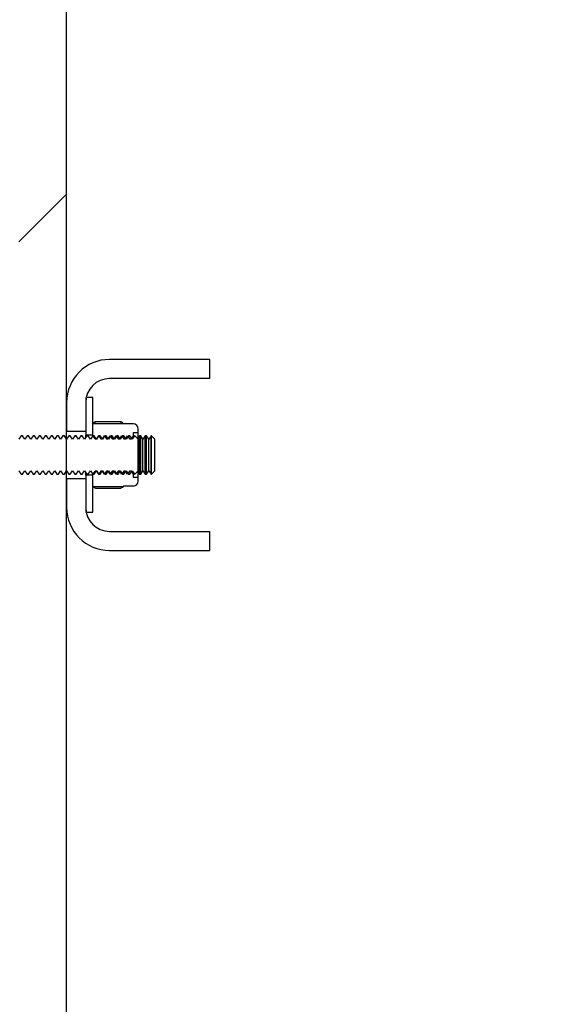
# Model space of a CAD drawing. Units: inches. Extents: x 0.3 to 7.9, y 0.2 to 11.3.
# Drawn here: x 6.8 to 7, y 3.9 to 4.2 of the extents above; entities that cross this region are included whole.
import ezdxf

# ---------------------------------------------------------------- set-up
doc = ezdxf.new("R2010")
doc.units = ezdxf.units.IN
doc.header["$MEASUREMENT"] = 0
doc.styles.add('SLDTEXTSTYLE1', font='TXT', dxfattribs={"width": 0.75})
doc.dimstyles.new('SLDDIMSTYLE0', dxfattribs={"dimtxt": 0.083333, "dimasz": 0.103937, "dimexe": 0, "dimexo": 0.0625, "dimgap": 0.020833, "dimtad": 1, "dimlfac": 25, "dimrnd": 1e-09, "dimzin": 12, "dimdsep": 46, "dimtxsty": 'SLDTEXTSTYLE1', "dimsah": 1, "dimcen": 0.09, "dimadec": 0, "dimazin": 3, "dimtfac": 1, "dimtofl": 0, "dimtmove": 0, "dimatfit": 3, "dimfxl": 0, "dimfrac": 2, "dimtolj": 1, "dimtzin": 12, "dimarcsym": 0})

# ---------------------------------------------------------------- blocks, each defined once
blk = doc.blocks.new('_D_4')
at = {"color": 7, "linetype": 'Continuous', "lineweight": 0}
for p, q in [((5.04283, 3.37529), (5.04283, 5.6752)), ((7.07747, 3.34828), (7.07747, 5.6752)), ((5.04283, 5.63583), (7.07747, 5.63583))]:
    blk.add_line(p, q, dxfattribs=at)
at = {"color": 7, "linetype": 'Continuous', "lineweight": 18}
for points in [[(5.04283, 5.63583), (5.14676, 5.61977), (5.14676, 5.6519)], [(7.07747, 5.63583), (6.97353, 5.6519), (6.97353, 5.61977)]]:
    blk.add_solid(points, dxfattribs=at)
at = {"color": 7, "linetype": 'Continuous', "lineweight": 18, "insert": (5.91546, 5.74325), "char_height": 0.083333, "attachment_point": 1, "style": 'SLDTEXTSTYLE1'}
blk.add_mtext('50,87', dxfattribs=at)
blk = doc.blocks.new('_D_5')
at = {"color": 7, "linetype": 'Continuous', "lineweight": 0}
for p, q in [((6.98613, 4.7544), (7.71813, 4.7544)), ((7.67876, 3.07723), (7.67876, 4.7544)), ((7.11684, 3.07723), (7.71813, 3.07723))]:
    blk.add_line(p, q, dxfattribs=at)
at = {"color": 7, "linetype": 'Continuous', "lineweight": 18}
for points in [[(7.67876, 4.7544), (7.6627, 4.65046), (7.69482, 4.65046)], [(7.67876, 3.07723), (7.69482, 3.18117), (7.6627, 3.18117)]]:
    blk.add_solid(points, dxfattribs=at)
at = {"color": 7, "linetype": 'Continuous', "lineweight": 18, "insert": (7.57134, 3.82143), "char_height": 0.083333, "attachment_point": 1, "rotation": 90, "style": 'SLDTEXTSTYLE1'}
blk.add_mtext('41,93', dxfattribs=at)

msp = doc.modelspace()

# ---------------------------------------------------------------- hatches: boundary and pattern name
at = {"linetype": 'Continuous', "lineweight": 18}
h = msp.add_hatch(dxfattribs=at)
h.set_pattern_fill('DIN 128 Plastic', style=0, pattern_type=2)
h.set_pattern_definition([(45, (0, 0), (-0.265165, 0.265165), []), (135, (0, 0), (-0.265165, -0.265165), [])])
edge = h.paths.add_edge_path(flags=0)
edge.add_line((6.92314, 4.73078), (6.90818, 4.44531))
edge.add_line((6.90818, 4.44531), (6.82393, 4.44531))
edge.add_line((6.82393, 4.44531), (6.82393, 4.42956))
edge.add_line((6.82393, 4.42956), (6.92312, 4.42956))
edge.add_line((6.92312, 4.42956), (6.93889, 4.73048))
edge.add_arc((6.94676, 4.73078), 0.00787, 0, 182.1973, ccw=False)
edge.add_line((6.95464, 4.73078), (6.95464, 4.39399))
edge.add_line((6.95464, 4.39399), (6.77826, 4.21762))
edge.add_line((6.77826, 4.21762), (6.77826, 3.31345))
edge.add_arc((6.79401, 3.31345), 0.01575, 180, 270)
edge.add_line((6.79401, 3.29771), (7.07747, 3.29771))
edge.add_line((7.07747, 3.29771), (7.07747, 3.30891))
edge.add_line((7.07747, 3.30891), (7.0696, 3.31345))
edge.add_line((7.0696, 3.31345), (6.80975, 3.31345))
edge.add_arc((6.80975, 3.3292), 0.01575, 180, 270, ccw=False)
edge.add_line((6.79401, 3.3292), (6.79401, 4.20457))
edge.add_arc((6.80975, 4.20457), 0.01575, 135, 180, ccw=False)
edge.add_line((6.79862, 4.2157), (7.09125, 4.50834))
edge.add_arc((7.03557, 4.56402), 0.07874, 315, 405)
edge.add_line((7.09125, 4.61969), (6.96347, 4.74748))
edge.add_arc((6.94676, 4.73078), 0.02362, 45, 62.1819)
edge.add_arc((6.94676, 4.73078), 0.02362, 62.1819, 180)
edge = h.paths.add_edge_path(flags=0)
edge.add_arc((7.03557, 4.56402), 0.03937, 0, 360)
h = msp.add_hatch(dxfattribs=at)
h.set_pattern_fill('ANSI37', angle=3e-322, style=0)
edge = h.paths.add_edge_path(flags=0)
edge.add_line((6.80818, 4.08153), (6.84125, 4.08153))
edge.add_line((6.84125, 4.08153), (6.84125, 4.08783))
edge.add_line((6.84125, 4.08783), (6.80818, 4.08783))
edge.add_arc((6.80818, 4.07366), 0.01417, 90, 180)
edge.add_line((6.79401, 4.07366), (6.79401, 4.06421))
edge.add_line((6.79401, 4.06421), (6.80031, 4.06421))
edge.add_line((6.80031, 4.06421), (6.80031, 4.07366))
edge.add_arc((6.80818, 4.07366), 0.00787, 90, 180, ccw=False)
h = msp.add_hatch(dxfattribs=at)
h.set_pattern_fill('ANSI37', angle=3e-322, style=0)
edge = h.paths.add_edge_path(flags=0)
edge.add_line((6.80818, 4.08153), (6.84125, 4.08153))
edge.add_line((6.84125, 4.08153), (6.84125, 4.08783))
edge.add_line((6.84125, 4.08783), (6.80818, 4.08783))
edge.add_arc((6.80818, 4.07366), 0.01417, 90, 180)
edge.add_line((6.79401, 4.07366), (6.79401, 4.06421))
edge.add_line((6.79401, 4.06421), (6.80031, 4.06421))
edge.add_line((6.80031, 4.06421), (6.80031, 4.07366))
edge.add_arc((6.80818, 4.07366), 0.00787, 90, 180, ccw=False)
h = msp.add_hatch(dxfattribs=at)
h.set_pattern_fill('ANSI31', style=0)
h.paths.add_polyline_path([(6.80031, 4.07523), (6.80031, 4.06295), (6.80267, 4.06295), (6.80267, 4.07523)], flags=0)
h = msp.add_hatch(dxfattribs=at)
h.set_pattern_fill('ANSI31', style=0)
edge = h.paths.add_edge_path(flags=0)
edge.add_line((6.73889, 4.06657), (6.73794, 4.06657))
edge.add_line((6.73794, 4.06657), (6.73054, 4.06657))
edge.add_line((6.73054, 4.06657), (6.73054, 4.0461))
edge.add_line((6.73054, 4.0461), (6.73794, 4.0461))
edge.add_line((6.73794, 4.0461), (6.73889, 4.0461))
edge.add_line((6.73889, 4.0461), (6.73889, 4.04941))
edge.add_arc((6.73952, 4.04941), 0.00063, 90, 180, ccw=False)
edge.add_line((6.73952, 4.05004), (6.7401, 4.05004))
edge.add_line((6.7401, 4.05004), (6.74086, 4.05112))
edge.add_line((6.74086, 4.05112), (6.74162, 4.05004))
edge.add_line((6.74162, 4.05004), (6.74206, 4.05004))
edge.add_line((6.74206, 4.05004), (6.74283, 4.05112))
edge.add_line((6.74283, 4.05112), (6.74359, 4.05004))
edge.add_line((6.74359, 4.05004), (6.74403, 4.05004))
edge.add_line((6.74403, 4.05004), (6.74479, 4.05112))
edge.add_line((6.74479, 4.05112), (6.74556, 4.05004))
edge.add_line((6.74556, 4.05004), (6.746, 4.05004))
edge.add_line((6.746, 4.05004), (6.74676, 4.05112))
edge.add_line((6.74676, 4.05112), (6.74752, 4.05004))
edge.add_line((6.74752, 4.05004), (6.74797, 4.05004))
edge.add_line((6.74797, 4.05004), (6.74873, 4.05112))
edge.add_line((6.74873, 4.05112), (6.74949, 4.05004))
edge.add_line((6.74949, 4.05004), (6.74994, 4.05004))
edge.add_line((6.74994, 4.05004), (6.7507, 4.05112))
edge.add_line((6.7507, 4.05112), (6.75146, 4.05004))
edge.add_line((6.75146, 4.05004), (6.75191, 4.05004))
edge.add_line((6.75191, 4.05004), (6.75267, 4.05112))
edge.add_line((6.75267, 4.05112), (6.75343, 4.05004))
edge.add_line((6.75343, 4.05004), (6.75387, 4.05004))
edge.add_line((6.75387, 4.05004), (6.75464, 4.05112))
edge.add_line((6.75464, 4.05112), (6.7554, 4.05004))
edge.add_line((6.7554, 4.05004), (6.75584, 4.05004))
edge.add_line((6.75584, 4.05004), (6.7566, 4.05112))
edge.add_line((6.7566, 4.05112), (6.75737, 4.05004))
edge.add_line((6.75737, 4.05004), (6.75781, 4.05004))
edge.add_line((6.75781, 4.05004), (6.75857, 4.05112))
edge.add_line((6.75857, 4.05112), (6.75933, 4.05004))
edge.add_line((6.75933, 4.05004), (6.75978, 4.05004))
edge.add_line((6.75978, 4.05004), (6.76054, 4.05112))
edge.add_line((6.76054, 4.05112), (6.7613, 4.05004))
edge.add_line((6.7613, 4.05004), (6.76175, 4.05004))
edge.add_line((6.76175, 4.05004), (6.76251, 4.05112))
edge.add_line((6.76251, 4.05112), (6.76327, 4.05004))
edge.add_line((6.76327, 4.05004), (6.76372, 4.05004))
edge.add_line((6.76372, 4.05004), (6.76448, 4.05112))
edge.add_line((6.76448, 4.05112), (6.76524, 4.05004))
edge.add_line((6.76524, 4.05004), (6.76569, 4.05004))
edge.add_line((6.76569, 4.05004), (6.76645, 4.05112))
edge.add_line((6.76645, 4.05112), (6.76721, 4.05004))
edge.add_line((6.76721, 4.05004), (6.76765, 4.05004))
edge.add_line((6.76765, 4.05004), (6.76842, 4.05112))
edge.add_line((6.76842, 4.05112), (6.76918, 4.05004))
edge.add_line((6.76918, 4.05004), (6.76962, 4.05004))
edge.add_line((6.76962, 4.05004), (6.77038, 4.05112))
edge.add_line((6.77038, 4.05112), (6.77115, 4.05004))
edge.add_line((6.77115, 4.05004), (6.77159, 4.05004))
edge.add_line((6.77159, 4.05004), (6.77235, 4.05112))
edge.add_line((6.77235, 4.05112), (6.77311, 4.05004))
edge.add_line((6.77311, 4.05004), (6.77356, 4.05004))
edge.add_line((6.77356, 4.05004), (6.77432, 4.05112))
edge.add_line((6.77432, 4.05112), (6.77508, 4.05004))
edge.add_line((6.77508, 4.05004), (6.77553, 4.05004))
edge.add_line((6.77553, 4.05004), (6.77629, 4.05112))
edge.add_line((6.77629, 4.05112), (6.77705, 4.05004))
edge.add_line((6.77705, 4.05004), (6.7775, 4.05004))
edge.add_line((6.7775, 4.05004), (6.77826, 4.05112))
edge.add_line((6.77826, 4.05112), (6.77902, 4.05004))
edge.add_line((6.77902, 4.05004), (6.77947, 4.05004))
edge.add_line((6.77947, 4.05004), (6.78023, 4.05112))
edge.add_line((6.78023, 4.05112), (6.78099, 4.05004))
edge.add_line((6.78099, 4.05004), (6.78143, 4.05004))
edge.add_line((6.78143, 4.05004), (6.7822, 4.05112))
edge.add_line((6.7822, 4.05112), (6.78296, 4.05004))
edge.add_line((6.78296, 4.05004), (6.7834, 4.05004))
edge.add_line((6.7834, 4.05004), (6.78416, 4.05112))
edge.add_line((6.78416, 4.05112), (6.78493, 4.05004))
edge.add_line((6.78493, 4.05004), (6.78537, 4.05004))
edge.add_line((6.78537, 4.05004), (6.78613, 4.05112))
edge.add_line((6.78613, 4.05112), (6.78689, 4.05004))
edge.add_line((6.78689, 4.05004), (6.78734, 4.05004))
edge.add_line((6.78734, 4.05004), (6.7881, 4.05112))
edge.add_line((6.7881, 4.05112), (6.78886, 4.05004))
edge.add_line((6.78886, 4.05004), (6.78931, 4.05004))
edge.add_line((6.78931, 4.05004), (6.79007, 4.05112))
edge.add_line((6.79007, 4.05112), (6.79083, 4.05004))
edge.add_line((6.79083, 4.05004), (6.79128, 4.05004))
edge.add_line((6.79128, 4.05004), (6.79204, 4.05112))
edge.add_line((6.79204, 4.05112), (6.7928, 4.05004))
edge.add_line((6.7928, 4.05004), (6.79325, 4.05004))
edge.add_line((6.79325, 4.05004), (6.79401, 4.05112))
edge.add_line((6.79401, 4.05112), (6.79477, 4.05004))
edge.add_line((6.79477, 4.05004), (6.79521, 4.05004))
edge.add_line((6.79521, 4.05004), (6.79597, 4.05112))
edge.add_line((6.79597, 4.05112), (6.79674, 4.05004))
edge.add_line((6.79674, 4.05004), (6.79718, 4.05004))
edge.add_line((6.79718, 4.05004), (6.79794, 4.05112))
edge.add_line((6.79794, 4.05112), (6.7987, 4.05004))
edge.add_line((6.7987, 4.05004), (6.79915, 4.05004))
edge.add_line((6.79915, 4.05004), (6.79991, 4.05112))
edge.add_line((6.79991, 4.05112), (6.80067, 4.05004))
edge.add_line((6.80067, 4.05004), (6.80112, 4.05004))
edge.add_line((6.80112, 4.05004), (6.80188, 4.05112))
edge.add_line((6.80188, 4.05112), (6.80264, 4.05004))
edge.add_line((6.80264, 4.05004), (6.80309, 4.05004))
edge.add_line((6.80309, 4.05004), (6.80385, 4.05112))
edge.add_line((6.80385, 4.05112), (6.80461, 4.05004))
edge.add_line((6.80461, 4.05004), (6.80506, 4.05004))
edge.add_line((6.80506, 4.05004), (6.80582, 4.05112))
edge.add_line((6.80582, 4.05112), (6.80658, 4.05004))
edge.add_line((6.80658, 4.05004), (6.80702, 4.05004))
edge.add_line((6.80702, 4.05004), (6.80779, 4.05112))
edge.add_line((6.80779, 4.05112), (6.80855, 4.05004))
edge.add_line((6.80855, 4.05004), (6.80899, 4.05004))
edge.add_line((6.80899, 4.05004), (6.80975, 4.05112))
edge.add_line((6.80975, 4.05112), (6.81052, 4.05004))
edge.add_line((6.81052, 4.05004), (6.81096, 4.05004))
edge.add_line((6.81096, 4.05004), (6.81172, 4.05112))
edge.add_line((6.81172, 4.05112), (6.81248, 4.05004))
edge.add_line((6.81248, 4.05004), (6.81293, 4.05004))
edge.add_line((6.81293, 4.05004), (6.81369, 4.05112))
edge.add_line((6.81369, 4.05112), (6.81445, 4.05004))
edge.add_line((6.81445, 4.05004), (6.8149, 4.05004))
edge.add_line((6.8149, 4.05004), (6.81566, 4.05112))
edge.add_line((6.81566, 4.05112), (6.81642, 4.05004))
edge.add_line((6.81642, 4.05004), (6.81654, 4.05004))
edge.add_line((6.81654, 4.05004), (6.81763, 4.05112))
edge.add_line((6.81763, 4.05112), (6.81763, 4.06155))
edge.add_line((6.81763, 4.06155), (6.81654, 4.06263))
edge.add_line((6.81654, 4.06263), (6.81642, 4.06263))
edge.add_line((6.81642, 4.06263), (6.81566, 4.06155))
edge.add_line((6.81566, 4.06155), (6.8149, 4.06263))
edge.add_line((6.8149, 4.06263), (6.81445, 4.06263))
edge.add_line((6.81445, 4.06263), (6.81369, 4.06155))
edge.add_line((6.81369, 4.06155), (6.81293, 4.06263))
edge.add_line((6.81293, 4.06263), (6.81248, 4.06263))
edge.add_line((6.81248, 4.06263), (6.81172, 4.06155))
edge.add_line((6.81172, 4.06155), (6.81096, 4.06263))
edge.add_line((6.81096, 4.06263), (6.81052, 4.06263))
edge.add_line((6.81052, 4.06263), (6.80975, 4.06155))
edge.add_line((6.80975, 4.06155), (6.80899, 4.06263))
edge.add_line((6.80899, 4.06263), (6.80855, 4.06263))
edge.add_line((6.80855, 4.06263), (6.80779, 4.06155))
edge.add_line((6.80779, 4.06155), (6.80702, 4.06263))
edge.add_line((6.80702, 4.06263), (6.80658, 4.06263))
edge.add_line((6.80658, 4.06263), (6.80582, 4.06155))
edge.add_line((6.80582, 4.06155), (6.80506, 4.06263))
edge.add_line((6.80506, 4.06263), (6.80461, 4.06263))
edge.add_line((6.80461, 4.06263), (6.80385, 4.06155))
edge.add_line((6.80385, 4.06155), (6.80309, 4.06263))
edge.add_line((6.80309, 4.06263), (6.80264, 4.06263))
edge.add_line((6.80264, 4.06263), (6.80188, 4.06155))
edge.add_line((6.80188, 4.06155), (6.80112, 4.06263))
edge.add_line((6.80112, 4.06263), (6.80067, 4.06263))
edge.add_line((6.80067, 4.06263), (6.79991, 4.06155))
edge.add_line((6.79991, 4.06155), (6.79915, 4.06263))
edge.add_line((6.79915, 4.06263), (6.7987, 4.06263))
edge.add_line((6.7987, 4.06263), (6.79794, 4.06155))
edge.add_line((6.79794, 4.06155), (6.79718, 4.06263))
edge.add_line((6.79718, 4.06263), (6.79674, 4.06263))
edge.add_line((6.79674, 4.06263), (6.79597, 4.06155))
edge.add_line((6.79597, 4.06155), (6.79521, 4.06263))
edge.add_line((6.79521, 4.06263), (6.79477, 4.06263))
edge.add_line((6.79477, 4.06263), (6.79401, 4.06155))
edge.add_line((6.79401, 4.06155), (6.79325, 4.06263))
edge.add_line((6.79325, 4.06263), (6.7928, 4.06263))
edge.add_line((6.7928, 4.06263), (6.79204, 4.06155))
edge.add_line((6.79204, 4.06155), (6.79128, 4.06263))
edge.add_line((6.79128, 4.06263), (6.79083, 4.06263))
edge.add_line((6.79083, 4.06263), (6.79007, 4.06155))
edge.add_line((6.79007, 4.06155), (6.78931, 4.06263))
edge.add_line((6.78931, 4.06263), (6.78886, 4.06263))
edge.add_line((6.78886, 4.06263), (6.7881, 4.06155))
edge.add_line((6.7881, 4.06155), (6.78734, 4.06263))
edge.add_line((6.78734, 4.06263), (6.78689, 4.06263))
edge.add_line((6.78689, 4.06263), (6.78613, 4.06155))
edge.add_line((6.78613, 4.06155), (6.78537, 4.06263))
edge.add_line((6.78537, 4.06263), (6.78493, 4.06263))
edge.add_line((6.78493, 4.06263), (6.78416, 4.06155))
edge.add_line((6.78416, 4.06155), (6.7834, 4.06263))
edge.add_line((6.7834, 4.06263), (6.78296, 4.06263))
edge.add_line((6.78296, 4.06263), (6.7822, 4.06155))
edge.add_line((6.7822, 4.06155), (6.78143, 4.06263))
edge.add_line((6.78143, 4.06263), (6.78099, 4.06263))
edge.add_line((6.78099, 4.06263), (6.78023, 4.06155))
edge.add_line((6.78023, 4.06155), (6.77947, 4.06263))
edge.add_line((6.77947, 4.06263), (6.77902, 4.06263))
edge.add_line((6.77902, 4.06263), (6.77826, 4.06155))
edge.add_line((6.77826, 4.06155), (6.7775, 4.06263))
edge.add_line((6.7775, 4.06263), (6.77705, 4.06263))
edge.add_line((6.77705, 4.06263), (6.77629, 4.06155))
edge.add_line((6.77629, 4.06155), (6.77553, 4.06263))
edge.add_line((6.77553, 4.06263), (6.77508, 4.06263))
edge.add_line((6.77508, 4.06263), (6.77432, 4.06155))
edge.add_line((6.77432, 4.06155), (6.77356, 4.06263))
edge.add_line((6.77356, 4.06263), (6.77311, 4.06263))
edge.add_line((6.77311, 4.06263), (6.77235, 4.06155))
edge.add_line((6.77235, 4.06155), (6.77159, 4.06263))
edge.add_line((6.77159, 4.06263), (6.77115, 4.06263))
edge.add_line((6.77115, 4.06263), (6.77038, 4.06155))
edge.add_line((6.77038, 4.06155), (6.76962, 4.06263))
edge.add_line((6.76962, 4.06263), (6.76918, 4.06263))
edge.add_line((6.76918, 4.06263), (6.76842, 4.06155))
edge.add_line((6.76842, 4.06155), (6.76765, 4.06263))
edge.add_line((6.76765, 4.06263), (6.76721, 4.06263))
edge.add_line((6.76721, 4.06263), (6.76645, 4.06155))
edge.add_line((6.76645, 4.06155), (6.76569, 4.06263))
edge.add_line((6.76569, 4.06263), (6.76524, 4.06263))
edge.add_line((6.76524, 4.06263), (6.76448, 4.06155))
edge.add_line((6.76448, 4.06155), (6.76372, 4.06263))
edge.add_line((6.76372, 4.06263), (6.76327, 4.06263))
edge.add_line((6.76327, 4.06263), (6.76251, 4.06155))
edge.add_line((6.76251, 4.06155), (6.76175, 4.06263))
edge.add_line((6.76175, 4.06263), (6.7613, 4.06263))
edge.add_line((6.7613, 4.06263), (6.76054, 4.06155))
edge.add_line((6.76054, 4.06155), (6.75978, 4.06263))
edge.add_line((6.75978, 4.06263), (6.75933, 4.06263))
edge.add_line((6.75933, 4.06263), (6.75857, 4.06155))
edge.add_line((6.75857, 4.06155), (6.75781, 4.06263))
edge.add_line((6.75781, 4.06263), (6.75737, 4.06263))
edge.add_line((6.75737, 4.06263), (6.7566, 4.06155))
edge.add_line((6.7566, 4.06155), (6.75584, 4.06263))
edge.add_line((6.75584, 4.06263), (6.7554, 4.06263))
edge.add_line((6.7554, 4.06263), (6.75464, 4.06155))
edge.add_line((6.75464, 4.06155), (6.75387, 4.06263))
edge.add_line((6.75387, 4.06263), (6.75343, 4.06263))
edge.add_line((6.75343, 4.06263), (6.75267, 4.06155))
edge.add_line((6.75267, 4.06155), (6.75191, 4.06263))
edge.add_line((6.75191, 4.06263), (6.75146, 4.06263))
edge.add_line((6.75146, 4.06263), (6.7507, 4.06155))
edge.add_line((6.7507, 4.06155), (6.74994, 4.06263))
edge.add_line((6.74994, 4.06263), (6.74949, 4.06263))
edge.add_line((6.74949, 4.06263), (6.74873, 4.06155))
edge.add_line((6.74873, 4.06155), (6.74797, 4.06263))
edge.add_line((6.74797, 4.06263), (6.74752, 4.06263))
edge.add_line((6.74752, 4.06263), (6.74676, 4.06155))
edge.add_line((6.74676, 4.06155), (6.746, 4.06263))
edge.add_line((6.746, 4.06263), (6.74556, 4.06263))
edge.add_line((6.74556, 4.06263), (6.74479, 4.06155))
edge.add_line((6.74479, 4.06155), (6.74403, 4.06263))
edge.add_line((6.74403, 4.06263), (6.74359, 4.06263))
edge.add_line((6.74359, 4.06263), (6.74283, 4.06155))
edge.add_line((6.74283, 4.06155), (6.74206, 4.06263))
edge.add_line((6.74206, 4.06263), (6.74162, 4.06263))
edge.add_line((6.74162, 4.06263), (6.74086, 4.06155))
edge.add_line((6.74086, 4.06155), (6.7401, 4.06263))
edge.add_line((6.7401, 4.06263), (6.73952, 4.06263))
edge.add_arc((6.73952, 4.06326), 0.00063, 180, 270, ccw=False)
edge.add_line((6.73889, 4.06326), (6.73889, 4.06657))
h = msp.add_hatch(dxfattribs=at)
h.set_pattern_fill('ANSI31', style=0)
edge = h.paths.add_edge_path(flags=0)
edge.add_line((6.81478, 4.06169), (6.81536, 4.06169))
edge.add_line((6.81536, 4.06169), (6.81602, 4.06263))
edge.add_line((6.81602, 4.06263), (6.81602, 4.06376))
edge.add_line((6.81602, 4.06376), (6.81763, 4.06376))
edge.add_line((6.81763, 4.06376), (6.81763, 4.06496))
edge.add_arc((6.81602, 4.06496), 0.00161, 0, 90)
edge.add_line((6.81602, 4.06657), (6.81281, 4.06657))
edge.add_line((6.81281, 4.06657), (6.81274, 4.06669))
edge.add_line((6.81274, 4.06669), (6.80274, 4.06669))
edge.add_line((6.80274, 4.06669), (6.80267, 4.06657))
edge.add_line((6.80267, 4.06657), (6.80267, 4.06263))
edge.add_line((6.80267, 4.06263), (6.80271, 4.06263))
edge.add_line((6.80271, 4.06263), (6.80337, 4.06169))
edge.add_line((6.80337, 4.06169), (6.80395, 4.06169))
edge.add_line((6.80395, 4.06169), (6.80461, 4.06263))
edge.add_line((6.80461, 4.06263), (6.80527, 4.06169))
edge.add_line((6.80527, 4.06169), (6.80585, 4.06169))
edge.add_line((6.80585, 4.06169), (6.80651, 4.06263))
edge.add_line((6.80651, 4.06263), (6.80717, 4.06169))
edge.add_line((6.80717, 4.06169), (6.80775, 4.06169))
edge.add_line((6.80775, 4.06169), (6.80841, 4.06263))
edge.add_line((6.80841, 4.06263), (6.80908, 4.06169))
edge.add_line((6.80908, 4.06169), (6.80965, 4.06169))
edge.add_line((6.80965, 4.06169), (6.81032, 4.06263))
edge.add_line((6.81032, 4.06263), (6.81098, 4.06169))
edge.add_line((6.81098, 4.06169), (6.81156, 4.06169))
edge.add_line((6.81156, 4.06169), (6.81222, 4.06263))
edge.add_line((6.81222, 4.06263), (6.81288, 4.06169))
edge.add_line((6.81288, 4.06169), (6.81346, 4.06169))
edge.add_line((6.81346, 4.06169), (6.81412, 4.06263))
edge.add_line((6.81412, 4.06263), (6.81478, 4.06169))
h = msp.add_hatch(dxfattribs=at)
h.set_pattern_fill('ANSI31', style=0)
h.paths.add_polyline_path([(6.80267, 4.03744), (6.80267, 4.04972), (6.80031, 4.04972), (6.80031, 4.03744)], flags=0)
h = msp.add_hatch(dxfattribs=at)
h.set_pattern_fill('ANSI31', style=0)
edge = h.paths.add_edge_path(flags=0)
edge.add_line((6.81602, 4.04891), (6.81602, 4.05004))
edge.add_line((6.81602, 4.05004), (6.81536, 4.05098))
edge.add_line((6.81536, 4.05098), (6.81478, 4.05098))
edge.add_line((6.81478, 4.05098), (6.81412, 4.05004))
edge.add_line((6.81412, 4.05004), (6.81346, 4.05098))
edge.add_line((6.81346, 4.05098), (6.81288, 4.05098))
edge.add_line((6.81288, 4.05098), (6.81222, 4.05004))
edge.add_line((6.81222, 4.05004), (6.81156, 4.05098))
edge.add_line((6.81156, 4.05098), (6.81098, 4.05098))
edge.add_line((6.81098, 4.05098), (6.81032, 4.05004))
edge.add_line((6.81032, 4.05004), (6.80965, 4.05098))
edge.add_line((6.80965, 4.05098), (6.80908, 4.05098))
edge.add_line((6.80908, 4.05098), (6.80841, 4.05004))
edge.add_line((6.80841, 4.05004), (6.80775, 4.05098))
edge.add_line((6.80775, 4.05098), (6.80717, 4.05098))
edge.add_line((6.80717, 4.05098), (6.80651, 4.05004))
edge.add_line((6.80651, 4.05004), (6.80585, 4.05098))
edge.add_line((6.80585, 4.05098), (6.80527, 4.05098))
edge.add_line((6.80527, 4.05098), (6.80461, 4.05004))
edge.add_line((6.80461, 4.05004), (6.80395, 4.05098))
edge.add_line((6.80395, 4.05098), (6.80337, 4.05098))
edge.add_line((6.80337, 4.05098), (6.80271, 4.05004))
edge.add_line((6.80271, 4.05004), (6.80267, 4.05004))
edge.add_line((6.80267, 4.05004), (6.80267, 4.0461))
edge.add_line((6.80267, 4.0461), (6.80274, 4.04598))
edge.add_line((6.80274, 4.04598), (6.81274, 4.04598))
edge.add_line((6.81274, 4.04598), (6.81281, 4.0461))
edge.add_line((6.81281, 4.0461), (6.81602, 4.0461))
edge.add_arc((6.81602, 4.0477), 0.00161, 270, 360)
edge.add_line((6.81763, 4.0477), (6.81763, 4.04891))
edge.add_line((6.81763, 4.04891), (6.81602, 4.04891))
h = msp.add_hatch(dxfattribs=at)
h.set_pattern_fill('ANSI37', angle=3e-322, style=0)
edge = h.paths.add_edge_path(flags=0)
edge.add_line((6.80818, 4.02484), (6.84125, 4.02484))
edge.add_line((6.84125, 4.02484), (6.84125, 4.03114))
edge.add_line((6.84125, 4.03114), (6.80818, 4.03114))
edge.add_arc((6.80818, 4.03901), 0.00787, 180, 270, ccw=False)
edge.add_line((6.80031, 4.03901), (6.80031, 4.04846))
edge.add_line((6.80031, 4.04846), (6.79401, 4.04846))
edge.add_line((6.79401, 4.04846), (6.79401, 4.03901))
edge.add_arc((6.80818, 4.03901), 0.01417, 180, 270)
h = msp.add_hatch(dxfattribs=at)
h.set_pattern_fill('ANSI37', angle=3e-322, style=0)
edge = h.paths.add_edge_path(flags=0)
edge.add_line((6.80818, 4.02484), (6.84125, 4.02484))
edge.add_line((6.84125, 4.02484), (6.84125, 4.03114))
edge.add_line((6.84125, 4.03114), (6.80818, 4.03114))
edge.add_arc((6.80818, 4.03901), 0.00787, 180, 270, ccw=False)
edge.add_line((6.80031, 4.03901), (6.80031, 4.04846))
edge.add_line((6.80031, 4.04846), (6.79401, 4.04846))
edge.add_line((6.79401, 4.04846), (6.79401, 4.03901))
edge.add_arc((6.80818, 4.03901), 0.01417, 180, 270)

# ---------------------------------------------------------------- linework, layer by layer
at = {"color": 7, "linetype": 'Continuous', "lineweight": 25}
for p, q in [((6.79401, 3.3292), (6.79401, 4.20457)), ((6.84125, 4.08783), (6.80818, 4.08783)), ((6.84125, 4.08153), (6.84125, 4.08783)), ((6.84125, 4.08153), (6.80818, 4.08153)), ((6.80267, 4.07523), (6.80031, 4.07523)), ((6.80031, 4.07523), (6.80031, 4.06295)), ((6.80267, 4.06295), (6.80267, 4.07523)), ((6.79401, 4.07366), (6.79401, 4.06421)), ((6.80031, 4.07366), (6.80031, 4.06421)), ((6.80274, 4.06669), (6.80267, 4.06657)), ((6.80267, 4.06263), (6.80267, 4.06657)), ((6.80274, 4.06669), (6.81274, 4.06669)), ((6.80344, 4.06669), (6.80358, 4.06734)), ((6.80358, 4.06734), (6.8119, 4.06734)), ((6.81203, 4.06669), (6.8119, 4.06734)), ((6.81274, 4.06669), (6.81281, 4.06657)), ((6.81602, 4.06657), (6.81281, 4.06657)), ((6.77902, 4.06263), (6.77826, 4.06155)), ((6.77947, 4.06263), (6.77902, 4.06263)), ((6.78023, 4.06155), (6.77947, 4.06263)), ((6.78099, 4.06263), (6.78023, 4.06155)), ((6.78143, 4.06263), (6.78099, 4.06263)), ((6.7822, 4.06155), (6.78143, 4.06263)), ((6.78296, 4.06263), (6.7822, 4.06155)), ((6.7834, 4.06263), (6.78296, 4.06263)), ((6.78416, 4.06155), (6.7834, 4.06263)), ((6.78493, 4.06263), (6.78416, 4.06155)), ((6.78537, 4.06263), (6.78493, 4.06263)), ((6.78613, 4.06155), (6.78537, 4.06263)), ((6.78689, 4.06263), (6.78613, 4.06155)), ((6.78734, 4.06263), (6.78689, 4.06263)), ((6.7881, 4.06155), (6.78734, 4.06263)), ((6.78886, 4.06263), (6.7881, 4.06155)), ((6.78931, 4.06263), (6.78886, 4.06263)), ((6.79007, 4.06155), (6.78931, 4.06263)), ((6.79083, 4.06263), (6.79007, 4.06155)), ((6.79128, 4.06263), (6.79083, 4.06263)), ((6.79204, 4.06155), (6.79128, 4.06263)), ((6.7928, 4.06263), (6.79204, 4.06155)), ((6.79325, 4.06263), (6.7928, 4.06263)), ((6.79401, 4.06155), (6.79325, 4.06263)), ((6.79401, 4.06421), (6.80031, 4.06421)), ((6.79477, 4.06263), (6.79401, 4.06155)), ((6.79521, 4.06263), (6.79477, 4.06263)), ((6.79597, 4.06155), (6.79521, 4.06263)), ((6.79674, 4.06263), (6.79597, 4.06155)), ((6.79718, 4.06263), (6.79674, 4.06263)), ((6.79794, 4.06155), (6.79718, 4.06263)), ((6.7987, 4.06263), (6.79794, 4.06155)), ((6.79915, 4.06263), (6.7987, 4.06263)), ((6.79991, 4.06155), (6.79915, 4.06263)), ((6.80067, 4.06263), (6.79991, 4.06155)), ((6.80031, 4.06295), (6.80267, 4.06295)), ((6.80031, 4.06211), (6.80031, 4.06295)), ((6.80112, 4.06263), (6.80067, 4.06263)), ((6.80188, 4.06155), (6.80112, 4.06263)), ((6.80264, 4.06263), (6.80188, 4.06155)), ((6.80309, 4.06263), (6.80264, 4.06263)), ((6.80271, 4.06263), (6.80267, 4.06263)), ((6.80337, 4.06169), (6.80271, 4.06263)), ((6.80385, 4.06155), (6.80309, 4.06263)), ((6.80461, 4.06263), (6.80385, 4.06155)), ((6.80395, 4.06169), (6.80461, 4.06263)), ((6.80461, 4.06263), (6.80527, 4.06169)), ((6.80506, 4.06263), (6.80461, 4.06263)), ((6.80582, 4.06155), (6.80506, 4.06263)), ((6.80658, 4.06263), (6.80582, 4.06155)), ((6.80585, 4.06169), (6.80651, 4.06263)), ((6.80651, 4.06263), (6.80651, 4.06254)), ((6.80651, 4.06263), (6.80717, 4.06169)), ((6.80702, 4.06263), (6.80658, 4.06263)), ((6.80779, 4.06155), (6.80702, 4.06263)), ((6.80775, 4.06169), (6.80841, 4.06263)), ((6.80855, 4.06263), (6.80779, 4.06155)), ((6.80841, 4.06263), (6.80841, 4.06244)), ((6.80841, 4.06263), (6.80908, 4.06169)), ((6.80899, 4.06263), (6.80855, 4.06263)), ((6.80975, 4.06155), (6.80899, 4.06263)), ((6.80965, 4.06169), (6.81032, 4.06263)), ((6.81052, 4.06263), (6.80975, 4.06155)), ((6.81032, 4.06263), (6.81032, 4.06235)), ((6.81032, 4.06263), (6.81098, 4.06169)), ((6.81096, 4.06263), (6.81052, 4.06263)), ((6.81172, 4.06155), (6.81096, 4.06263)), ((6.81156, 4.06169), (6.81222, 4.06263)), ((6.81248, 4.06263), (6.81172, 4.06155)), ((6.81222, 4.06263), (6.81222, 4.06225)), ((6.81222, 4.06263), (6.81288, 4.06169)), ((6.81293, 4.06263), (6.81248, 4.06263)), ((6.81369, 4.06155), (6.81293, 4.06263)), ((6.81346, 4.06169), (6.81412, 4.06263)), ((6.81445, 4.06263), (6.81369, 4.06155)), ((6.81412, 4.06263), (6.81412, 4.06216)), ((6.81412, 4.06263), (6.81478, 4.06169)), ((6.8149, 4.06263), (6.81445, 4.06263)), ((6.81566, 4.06155), (6.8149, 4.06263)), ((6.81536, 4.06169), (6.81602, 4.06263)), ((6.81642, 4.06263), (6.81566, 4.06155)), ((6.81602, 4.06376), (6.81763, 4.06376)), ((6.81602, 4.06263), (6.81602, 4.06376)), ((6.81602, 4.06263), (6.81602, 4.06206)), ((6.81654, 4.06263), (6.81642, 4.06263)), ((6.81763, 4.06155), (6.81654, 4.06263)), ((6.81763, 4.06376), (6.81763, 4.06496)), ((6.81763, 4.06155), (6.81763, 4.06376)), ((6.818, 4.06263), (6.81763, 4.06211)), ((6.81844, 4.06263), (6.818, 4.06263)), ((6.818, 4.05004), (6.818, 4.06263)), ((6.8192, 4.06155), (6.81844, 4.06263)), ((6.81844, 4.05004), (6.81844, 4.06263)), ((6.81996, 4.06263), (6.8192, 4.06155)), ((6.82041, 4.06263), (6.81996, 4.06263)), ((6.81996, 4.05004), (6.81996, 4.06263)), ((6.82117, 4.06155), (6.82041, 4.06263)), ((6.82041, 4.05004), (6.82041, 4.06263)), ((6.82193, 4.06263), (6.82117, 4.06155)), ((6.82205, 4.06263), (6.82193, 4.06263)), ((6.82193, 4.05004), (6.82193, 4.06263)), ((6.82314, 4.06155), (6.82205, 4.06263)), ((6.82205, 4.05004), (6.82205, 4.06263)), ((6.80337, 4.06169), (6.80395, 4.06169)), ((6.80527, 4.06169), (6.80585, 4.06169)), ((6.80585, 4.06169), (6.80585, 4.06159)), ((6.80717, 4.06169), (6.80775, 4.06169)), ((6.80775, 4.06169), (6.80775, 4.06159)), ((6.80908, 4.06169), (6.80965, 4.06169)), ((6.81098, 4.06169), (6.81156, 4.06169)), ((6.81288, 4.06169), (6.81346, 4.06169)), ((6.81478, 4.06169), (6.81536, 4.06169)), ((6.81763, 4.05112), (6.81763, 4.06155)), ((6.8192, 4.05112), (6.8192, 4.06155)), ((6.82117, 4.05112), (6.82117, 4.06155)), ((6.82314, 4.05112), (6.82314, 4.06155)), ((6.77826, 4.05112), (6.77902, 4.05004)), ((6.77902, 4.05004), (6.77947, 4.05004)), ((6.77947, 4.05004), (6.78023, 4.05112)), ((6.78023, 4.05112), (6.78099, 4.05004)), ((6.78099, 4.05004), (6.78143, 4.05004)), ((6.78143, 4.05004), (6.7822, 4.05112)), ((6.7822, 4.05112), (6.78296, 4.05004)), ((6.78296, 4.05004), (6.7834, 4.05004)), ((6.7834, 4.05004), (6.78416, 4.05112)), ((6.78416, 4.05112), (6.78493, 4.05004)), ((6.78493, 4.05004), (6.78537, 4.05004)), ((6.78537, 4.05004), (6.78613, 4.05112)), ((6.78613, 4.05112), (6.78689, 4.05004)), ((6.78689, 4.05004), (6.78734, 4.05004)), ((6.78734, 4.05004), (6.7881, 4.05112)), ((6.7881, 4.05112), (6.78886, 4.05004)), ((6.78886, 4.05004), (6.78931, 4.05004)), ((6.78931, 4.05004), (6.79007, 4.05112)), ((6.79007, 4.05112), (6.79083, 4.05004)), ((6.79083, 4.05004), (6.79128, 4.05004)), ((6.79128, 4.05004), (6.79204, 4.05112)), ((6.79204, 4.05112), (6.7928, 4.05004)), ((6.7928, 4.05004), (6.79325, 4.05004)), ((6.79325, 4.05004), (6.79401, 4.05112)), ((6.79401, 4.05112), (6.79477, 4.05004)), ((6.79477, 4.05004), (6.79521, 4.05004)), ((6.79521, 4.05004), (6.79597, 4.05112)), ((6.79597, 4.05112), (6.79674, 4.05004)), ((6.79674, 4.05004), (6.79718, 4.05004)), ((6.79718, 4.05004), (6.79794, 4.05112)), ((6.79794, 4.05112), (6.7987, 4.05004)), ((6.7987, 4.05004), (6.79915, 4.05004)), ((6.79915, 4.05004), (6.79991, 4.05112)), ((6.79991, 4.05112), (6.80067, 4.05004)), ((6.80031, 4.04972), (6.80031, 4.05056)), ((6.80267, 4.04972), (6.80031, 4.04972)), ((6.80031, 4.04972), (6.80031, 4.03744)), ((6.80067, 4.05004), (6.80112, 4.05004)), ((6.80112, 4.05004), (6.80188, 4.05112)), ((6.80188, 4.05112), (6.80264, 4.05004)), ((6.80264, 4.05004), (6.80309, 4.05004)), ((6.80267, 4.05004), (6.80271, 4.05004)), ((6.80267, 4.0461), (6.80267, 4.05004)), ((6.80267, 4.03744), (6.80267, 4.04972)), ((6.80271, 4.05004), (6.80337, 4.05098)), ((6.80309, 4.05004), (6.80385, 4.05112)), ((6.80395, 4.05098), (6.80337, 4.05098)), ((6.80385, 4.05112), (6.80461, 4.05004)), ((6.80461, 4.05004), (6.80395, 4.05098)), ((6.80527, 4.05098), (6.80461, 4.05004)), ((6.80461, 4.05004), (6.80506, 4.05004)), ((6.80506, 4.05004), (6.80582, 4.05112)), ((6.80585, 4.05098), (6.80527, 4.05098)), ((6.80582, 4.05112), (6.80658, 4.05004)), ((6.80585, 4.05108), (6.80585, 4.05098)), ((6.80651, 4.05004), (6.80585, 4.05098)), ((6.80717, 4.05098), (6.80651, 4.05004)), ((6.80651, 4.05013), (6.80651, 4.05004)), ((6.80658, 4.05004), (6.80702, 4.05004)), ((6.80702, 4.05004), (6.80779, 4.05112)), ((6.80775, 4.05098), (6.80717, 4.05098)), ((6.80775, 4.05108), (6.80775, 4.05098)), ((6.80841, 4.05004), (6.80775, 4.05098)), ((6.80779, 4.05112), (6.80855, 4.05004)), ((6.80908, 4.05098), (6.80841, 4.05004)), ((6.80841, 4.05023), (6.80841, 4.05004)), ((6.80855, 4.05004), (6.80899, 4.05004)), ((6.80899, 4.05004), (6.80975, 4.05112)), ((6.80965, 4.05098), (6.80908, 4.05098)), ((6.81032, 4.05004), (6.80965, 4.05098)), ((6.80975, 4.05112), (6.81052, 4.05004)), ((6.81098, 4.05098), (6.81032, 4.05004)), ((6.81032, 4.05032), (6.81032, 4.05004)), ((6.81052, 4.05004), (6.81096, 4.05004)), ((6.81096, 4.05004), (6.81172, 4.05112)), ((6.81156, 4.05098), (6.81098, 4.05098)), ((6.81222, 4.05004), (6.81156, 4.05098)), ((6.81172, 4.05112), (6.81248, 4.05004)), ((6.81288, 4.05098), (6.81222, 4.05004)), ((6.81222, 4.05042), (6.81222, 4.05004)), ((6.81248, 4.05004), (6.81293, 4.05004)), ((6.81346, 4.05098), (6.81288, 4.05098)), ((6.81293, 4.05004), (6.81369, 4.05112)), ((6.81412, 4.05004), (6.81346, 4.05098)), ((6.81369, 4.05112), (6.81445, 4.05004)), ((6.81478, 4.05098), (6.81412, 4.05004)), ((6.81412, 4.05051), (6.81412, 4.05004)), ((6.81445, 4.05004), (6.8149, 4.05004)), ((6.81536, 4.05098), (6.81478, 4.05098)), ((6.8149, 4.05004), (6.81566, 4.05112)), ((6.81602, 4.05004), (6.81536, 4.05098)), ((6.81566, 4.05112), (6.81642, 4.05004)), ((6.81602, 4.05061), (6.81602, 4.05004)), ((6.81602, 4.04891), (6.81602, 4.05004)), ((6.81642, 4.05004), (6.81654, 4.05004)), ((6.81654, 4.05004), (6.81763, 4.05112)), ((6.81763, 4.04891), (6.81763, 4.05112)), ((6.81763, 4.05056), (6.818, 4.05004)), ((6.818, 4.05004), (6.81844, 4.05004)), ((6.81844, 4.05004), (6.8192, 4.05112)), ((6.8192, 4.05112), (6.81996, 4.05004)), ((6.81996, 4.05004), (6.82041, 4.05004)), ((6.82041, 4.05004), (6.82117, 4.05112)), ((6.82117, 4.05112), (6.82193, 4.05004)), ((6.82193, 4.05004), (6.82205, 4.05004)), ((6.82205, 4.05004), (6.82314, 4.05112)), ((6.79401, 4.04846), (6.79401, 4.03901)), ((6.80031, 4.04846), (6.79401, 4.04846)), ((6.80031, 4.04846), (6.80031, 4.03901)), ((6.80267, 4.0461), (6.80274, 4.04598)), ((6.80274, 4.04598), (6.81274, 4.04598)), ((6.81281, 4.0461), (6.81274, 4.04598)), ((6.81281, 4.0461), (6.81602, 4.0461)), ((6.81763, 4.04891), (6.81602, 4.04891)), ((6.81763, 4.0477), (6.81763, 4.04891)), ((6.80358, 4.04533), (6.8119, 4.04533)), ((6.80031, 4.03744), (6.80267, 4.03744)), ((6.80818, 4.03114), (6.84125, 4.03114)), ((6.84125, 4.02484), (6.84125, 4.03114)), ((6.80818, 4.02484), (6.84125, 4.02484))]:
    msp.add_line(p, q, dxfattribs=at)
for centre, radius, start, end in [((6.80818, 4.07366), 0.01417, 90, 180), ((6.80818, 4.07366), 0.00787, 90, 180), ((6.81602, 4.06496), 0.00161, 0, 90), ((6.81602, 4.0477), 0.00161, 270, 0), ((6.80818, 4.03901), 0.01417, 180, 270), ((6.80818, 4.03901), 0.00787, 180, 270)]:
    msp.add_arc(centre, radius, start, end, dxfattribs=at)
for points, knots in [([(6.80358, 4.06734), (6.80344, 4.06727), (6.80304, 4.06705), (6.80292, 4.06683), (6.80285, 4.06669)], [0, 0, 0, 0, 0.347609, 1, 1, 1, 1]), ([(6.8119, 4.06734), (6.81204, 4.06727), (6.81244, 4.06705), (6.81256, 4.06683), (6.81263, 4.06668)], [0, 0, 0, 0, 0.345621, 1, 1, 1, 1]), ([(6.80274, 4.04598), (6.80274, 4.04598), (6.80287, 4.04576), (6.80323, 4.04554), (6.80358, 4.04533)], [0, 0, 0, 0, 0.012072, 1, 1, 1, 1]), ([(6.81274, 4.04598), (6.81274, 4.04598), (6.81261, 4.04576), (6.81225, 4.04554), (6.8119, 4.04533)], [0, 0, 0, 0, 0.012072, 1, 1, 1, 1])]:
    msp.add_open_spline(points, degree=3, knots=knots, dxfattribs=at)

# ---------------------------------------------------------------- dimensions: what is measured, and where the dimension line sits
at = {"color": 7, "linetype": 'Continuous', "lineweight": 18}
dim = msp.add_linear_dim(base=(7.07747, 5.63583), p1=(5.04283, 3.33592), p2=(7.07747, 3.30891), dimstyle='SLDDIMSTYLE0', dxfattribs=at)
dim.commit()
dim.dimension.update_dxf_attribs({"geometry": '_D_4', "text_midpoint": (6.05396, 5.63583), "dimtype": 160})
dim = msp.add_linear_dim(base=(7.67876, 4.7544), p1=(7.07747, 3.07723), p2=(6.94676, 4.7544), angle=90, dimstyle='SLDDIMSTYLE0', dxfattribs=at)
dim.commit()
dim.dimension.update_dxf_attribs({"geometry": '_D_5', "text_midpoint": (7.67876, 3.95993), "dimtype": 160})

doc.saveas('drawing.dxf')
